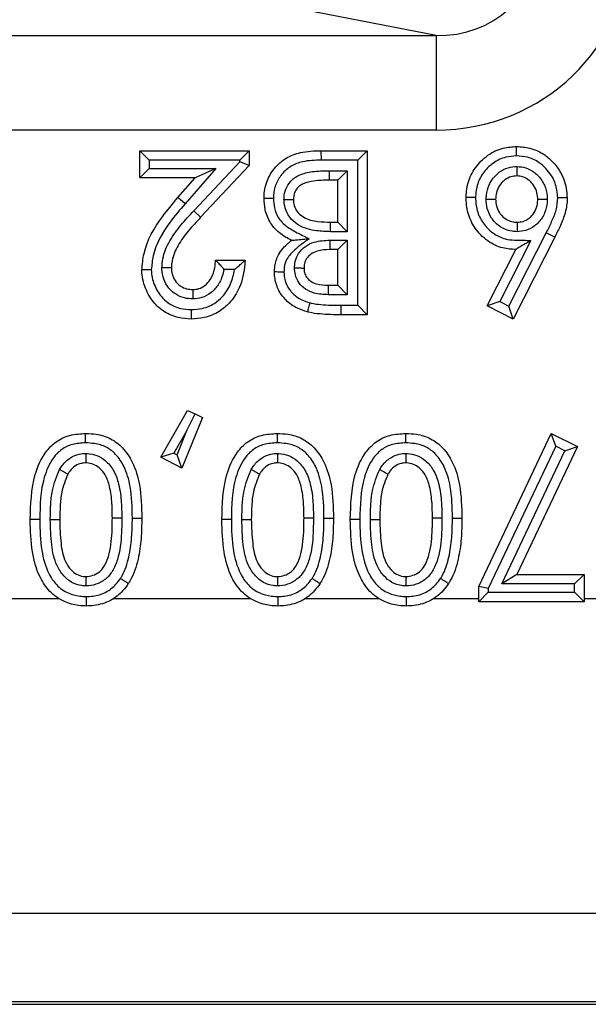
# Model space of a CAD drawing. Units: inches. Extents: x 0.1 to 8, y 0.3 to 10.7.
# Drawn here: x 2.2 to 2.3, y 5.2 to 5.3 of the extents above; entities that cross this region are included whole.
import ezdxf

# ---------------------------------------------------------------- set-up
doc = ezdxf.new("R2010")
doc.units = ezdxf.units.IN
doc.header["$MEASUREMENT"] = 0

msp = doc.modelspace()

# ---------------------------------------------------------------- linework, layer by layer
at = {"color": 7, "linetype": 'Continuous', "lineweight": 25}
for p, q in [((2.26692, 5.31682), (2.24967, 5.32019)), ((2.14383, 5.31682), (2.26692, 5.31682)), ((2.26692, 5.31682), (2.26692, 5.30683)), ((2.26692, 5.30683), (2.16278, 5.30683)), ((2.23661, 5.30365), (2.23561, 5.30465)), ((2.23561, 5.30465), (2.24718, 5.30465)), ((2.23561, 5.30176), (2.23561, 5.30465)), ((2.24718, 5.30465), (2.24618, 5.30365)), ((2.24718, 5.30465), (2.24718, 5.30307)), ((2.25476, 5.30465), (2.25477, 5.30365)), ((2.25476, 5.30465), (2.25964, 5.30465)), ((2.25964, 5.30465), (2.25864, 5.30365)), ((2.25964, 5.30465), (2.25964, 5.28729)), ((2.24618, 5.30365), (2.23661, 5.30365)), ((2.23661, 5.30365), (2.23661, 5.30276)), ((2.24131, 5.29829), (2.24618, 5.30347)), ((2.24718, 5.30307), (2.24204, 5.2976)), ((2.24618, 5.30347), (2.24618, 5.30365)), ((2.24718, 5.30307), (2.24618, 5.30347)), ((2.25864, 5.30365), (2.25477, 5.30365)), ((2.25864, 5.28829), (2.25864, 5.30365)), ((2.23661, 5.30276), (2.23561, 5.30176)), ((2.23661, 5.30276), (2.24365, 5.30276)), ((2.24365, 5.30276), (2.24039, 5.29902)), ((2.24365, 5.30276), (2.24145, 5.30176)), ((2.25563, 5.30253), (2.25753, 5.30253)), ((2.25563, 5.30253), (2.25563, 5.30153)), ((2.25653, 5.30153), (2.25753, 5.30253)), ((2.25753, 5.30253), (2.25753, 5.29608)), ((2.24145, 5.30176), (2.23561, 5.30176)), ((2.23964, 5.29968), (2.24145, 5.30176)), ((2.25653, 5.30153), (2.25563, 5.30153)), ((2.25653, 5.29708), (2.25653, 5.30153)), ((2.24039, 5.29902), (2.23964, 5.29968)), ((2.24204, 5.2976), (2.24131, 5.29829)), ((2.25577, 5.29608), (2.25578, 5.29708)), ((2.25578, 5.29708), (2.25653, 5.29708)), ((2.25653, 5.29708), (2.25753, 5.29608)), ((2.25753, 5.29608), (2.25577, 5.29608)), ((2.27463, 5.28819), (2.27858, 5.29595)), ((2.27948, 5.29551), (2.27858, 5.29595)), ((2.2557, 5.29519), (2.25753, 5.29519)), ((2.2557, 5.29519), (2.2557, 5.29419)), ((2.25653, 5.29419), (2.25753, 5.29519)), ((2.25753, 5.29519), (2.25753, 5.28941)), ((2.27695, 5.29515), (2.27366, 5.28868)), ((2.27948, 5.29551), (2.27507, 5.28684)), ((2.25653, 5.29419), (2.2557, 5.29419)), ((2.25653, 5.29041), (2.25653, 5.29419)), ((2.27231, 5.28824), (2.27534, 5.29419)), ((2.24362, 5.29308), (2.24674, 5.29308)), ((2.24563, 5.29208), (2.24452, 5.29208)), ((2.25554, 5.28941), (2.25555, 5.29041)), ((2.25555, 5.29041), (2.25653, 5.29041)), ((2.25653, 5.29041), (2.25753, 5.28941)), ((2.25753, 5.28941), (2.25554, 5.28941)), ((2.27366, 5.28868), (2.27231, 5.28824)), ((2.27366, 5.28868), (2.27463, 5.28819)), ((2.25686, 5.28829), (2.25864, 5.28829)), ((2.25686, 5.28829), (2.25686, 5.28729)), ((2.25864, 5.28829), (2.25964, 5.28729)), ((2.27507, 5.28684), (2.27231, 5.28824)), ((2.27507, 5.28684), (2.27463, 5.28819)), ((2.25964, 5.28729), (2.25686, 5.28729)), ((2.23783, 5.27223), (2.24067, 5.27718)), ((2.24067, 5.27718), (2.24145, 5.2768)), ((2.24224, 5.27642), (2.24006, 5.27108)), ((2.24059, 5.27503), (2.24145, 5.2768)), ((2.24145, 5.2768), (2.24224, 5.27642)), ((2.24059, 5.27503), (2.23922, 5.27264)), ((2.23955, 5.27247), (2.24059, 5.27503)), ((2.27144, 5.25855), (2.2791, 5.27474)), ((2.27957, 5.27338), (2.2791, 5.27474)), ((2.2791, 5.27474), (2.28186, 5.27334)), ((2.27957, 5.27338), (2.27244, 5.25832)), ((2.27388, 5.25882), (2.28054, 5.27289)), ((2.28186, 5.27334), (2.27546, 5.25982)), ((2.28054, 5.27289), (2.27957, 5.27338)), ((2.28054, 5.27289), (2.28186, 5.27334)), ((2.23922, 5.27264), (2.23783, 5.27223)), ((2.24006, 5.27108), (2.23783, 5.27223)), ((2.23922, 5.27264), (2.23955, 5.27247)), ((2.24006, 5.27108), (2.23955, 5.27247)), ((2.22503, 5.26562), (2.22403, 5.26562)), ((2.22615, 5.26563), (2.22715, 5.26562)), ((2.23483, 5.26577), (2.23583, 5.26578)), ((2.24529, 5.26562), (2.24429, 5.26562)), ((2.2464, 5.26563), (2.2474, 5.26562)), ((2.25508, 5.26577), (2.25608, 5.26578)), ((2.25886, 5.26562), (2.25786, 5.26562)), ((2.25998, 5.26563), (2.26098, 5.26562)), ((2.26866, 5.26577), (2.26966, 5.26578)), ((2.27546, 5.25982), (2.27388, 5.25882)), ((2.27546, 5.25982), (2.28257, 5.25982)), ((2.28257, 5.25982), (2.28157, 5.25882)), ((2.28257, 5.25982), (2.28257, 5.25693)), ((2.27244, 5.25832), (2.27144, 5.25855)), ((2.27144, 5.25693), (2.27144, 5.25855)), ((2.27244, 5.25832), (2.27244, 5.25793)), ((2.28157, 5.25882), (2.27388, 5.25882)), ((2.28157, 5.25793), (2.28157, 5.25882)), ((2.2165, 5.25728), (2.22701, 5.25728)), ((2.23286, 5.25728), (2.24727, 5.25728)), ((2.25311, 5.25728), (2.26085, 5.25728)), ((2.26669, 5.25728), (2.27144, 5.25728)), ((2.27244, 5.25793), (2.27144, 5.25693)), ((2.27244, 5.25793), (2.28157, 5.25793)), ((2.28257, 5.25693), (2.28157, 5.25793)), ((2.28257, 5.25728), (2.29576, 5.25728)), ((2.28257, 5.25693), (2.27144, 5.25693)), ((2.42772, 5.22395), (2.1616, 5.22395)), ((1.67829, 5.21463), (2.42772, 5.21463)), ((2.42801, 5.21434), (1.678, 5.21434))]:
    msp.add_line(p, q, dxfattribs=at)
for major_axis, ratio in [((0.01088, -0.00213), 0.902109), ((0.02035, -0.00398), 0.964691)]:
    msp.add_ellipse((2.26664, 5.32686), major_axis=major_axis, ratio=ratio, start_param=4.912425, end_param=6.469675, dxfattribs=at)
for points, knots in [([(2.27011, 5.29969), (2.27011, 5.29991), (2.27014, 5.30074), (2.27053, 5.30213), (2.27145, 5.30337), (2.27259, 5.30436), (2.27388, 5.30499), (2.27495, 5.30506), (2.27542, 5.3051)], [0, 0, 0, 0, 0.079779, 0.293368, 0.503676, 0.620162, 0.832534, 1, 1, 1, 1]), ([(2.27542, 5.3041), (2.27542, 5.30413), (2.27542, 5.3042), (2.27542, 5.30439), (2.27542, 5.30464), (2.27542, 5.30489), (2.27542, 5.30506), (2.27542, 5.30508), (2.27542, 5.3051)], [0, 0, 0, 0, 0.067806, 0.141597, 0.356252, 0.570852, 0.785425, 1, 1, 1, 1]), ([(2.27542, 5.3051), (2.2759, 5.30506), (2.27696, 5.30499), (2.27829, 5.30436), (2.27954, 5.30324), (2.28058, 5.30172), (2.28072, 5.30033), (2.28079, 5.29967)], [0, 0, 0, 0, 0.170297, 0.373872, 0.507685, 0.767307, 1, 1, 1, 1]), ([(2.24874, 5.29963), (2.24874, 5.29966), (2.24876, 5.30027), (2.24895, 5.30141), (2.24981, 5.30285), (2.25103, 5.30394), (2.25276, 5.30459), (2.25403, 5.30463), (2.25476, 5.30465)], [0, 0, 0, 0, 0.011668, 0.207777, 0.384563, 0.57056, 0.753363, 1, 1, 1, 1]), ([(2.27542, 5.3041), (2.27504, 5.30407), (2.27418, 5.30401), (2.27313, 5.3035), (2.2722, 5.3027), (2.27145, 5.30169), (2.27113, 5.30055), (2.27111, 5.29988), (2.27111, 5.29969)], [0, 0, 0, 0, 0.167914, 0.37662, 0.495116, 0.70597, 0.917568, 1, 1, 1, 1]), ([(2.27979, 5.29966), (2.27974, 5.3002), (2.27962, 5.30135), (2.27876, 5.30259), (2.27775, 5.3035), (2.27667, 5.30401), (2.27582, 5.30407), (2.27542, 5.3041)], [0, 0, 0, 0, 0.232847, 0.496276, 0.630459, 0.828614, 1, 1, 1, 1]), ([(2.25477, 5.30365), (2.25411, 5.30363), (2.25302, 5.30361), (2.25156, 5.30308), (2.25059, 5.3022), (2.24994, 5.30112), (2.24976, 5.30023), (2.24974, 5.29974), (2.24974, 5.29964), (2.24974, 5.29961)], [0, 0, 0, 0, 0.27014, 0.447164, 0.625016, 0.797463, 0.957807, 0.989769, 1, 1, 1, 1]), ([(2.27222, 5.29951), (2.27223, 5.29965), (2.27225, 5.30017), (2.27247, 5.30106), (2.27302, 5.30186), (2.27371, 5.30248), (2.2745, 5.3029), (2.27517, 5.30296), (2.27548, 5.30298)], [0, 0, 0, 0, 0.0805156, 0.2945666, 0.5087373, 0.6204941, 0.8235673, 1, 1, 1, 1]), ([(2.27548, 5.30298), (2.27548, 5.30296), (2.27548, 5.30288), (2.27548, 5.3027), (2.27548, 5.30244), (2.27548, 5.30219), (2.27548, 5.30201), (2.27548, 5.30199), (2.27548, 5.30198)], [0, 0, 0, 0, 0.042517, 0.142593, 0.357298, 0.571644, 0.785819, 1, 1, 1, 1]), ([(2.27548, 5.30298), (2.27579, 5.30295), (2.27646, 5.30289), (2.27722, 5.30246), (2.2779, 5.30183), (2.27845, 5.30101), (2.27865, 5.30014), (2.27867, 5.29964), (2.27867, 5.29952)], [0, 0, 0, 0, 0.178857, 0.381332, 0.491755, 0.711483, 0.931444, 1, 1, 1, 1]), ([(2.25085, 5.2995), (2.25086, 5.29965), (2.25087, 5.30009), (2.2511, 5.30083), (2.25166, 5.30158), (2.25259, 5.3022), (2.25397, 5.3025), (2.25504, 5.30252), (2.25563, 5.30253)], [0, 0, 0, 0, 0.069445, 0.208406, 0.353731, 0.498511, 0.722199, 1, 1, 1, 1]), ([(2.27548, 5.30198), (2.27526, 5.30196), (2.27481, 5.30193), (2.27427, 5.30164), (2.27379, 5.30121), (2.2734, 5.30064), (2.27324, 5.3), (2.27323, 5.29962), (2.27322, 5.29951)], [0, 0, 0, 0, 0.17289, 0.367177, 0.480721, 0.693807, 0.910746, 1, 1, 1, 1]), ([(2.27767, 5.29951), (2.27767, 5.29961), (2.27765, 5.29997), (2.27751, 5.30061), (2.27712, 5.30118), (2.27665, 5.30162), (2.27613, 5.30192), (2.27569, 5.30196), (2.27548, 5.30198)], [0, 0, 0, 0, 0.076815, 0.300877, 0.523355, 0.636567, 0.830566, 1, 1, 1, 1]), ([(2.25563, 5.30153), (2.25508, 5.30152), (2.25416, 5.3015), (2.25303, 5.30127), (2.25236, 5.30085), (2.25201, 5.30036), (2.25187, 5.29989), (2.25186, 5.2996), (2.25185, 5.2995)], [0, 0, 0, 0, 0.340644, 0.575375, 0.701124, 0.821125, 0.938321, 1, 1, 1, 1]), ([(2.23583, 5.29205), (2.23588, 5.29263), (2.23607, 5.29466), (2.23759, 5.29727), (2.23908, 5.29902), (2.23964, 5.29968)], [0, 0, 0, 0, 0.2013169, 0.6997381, 1, 1, 1, 1]), ([(2.24039, 5.29902), (2.23985, 5.29839), (2.23846, 5.29675), (2.23705, 5.29437), (2.23688, 5.29255), (2.23683, 5.29206)], [0, 0, 0, 0, 0.31678, 0.8129, 1, 1, 1, 1]), ([(2.24874, 5.29963), (2.24875, 5.29962), (2.24877, 5.29962), (2.24894, 5.29962), (2.2492, 5.29962), (2.24945, 5.29961), (2.24963, 5.29961), (2.24971, 5.29961), (2.24974, 5.29961)], [0, 0, 0, 0, 0.2145524, 0.4291035, 0.6436891, 0.8583469, 0.9366909, 1, 1, 1, 1]), ([(2.25165, 5.29516), (2.25144, 5.29528), (2.25075, 5.29563), (2.24998, 5.29626), (2.24925, 5.29724), (2.24881, 5.29829), (2.24876, 5.29921), (2.24874, 5.29963)], [0, 0, 0, 0, 0.1299214, 0.4090379, 0.5150596, 0.7798819, 1, 1, 1, 1]), ([(2.24974, 5.29961), (2.24976, 5.29927), (2.24979, 5.29855), (2.25014, 5.29772), (2.25071, 5.29695), (2.25162, 5.29625), (2.25267, 5.29577), (2.25333, 5.29543), (2.2535, 5.29534)], [0, 0, 0, 0, 0.1647011, 0.354836, 0.4281127, 0.636857, 0.9063049, 1, 1, 1, 1]), ([(2.25577, 5.29608), (2.25528, 5.2961), (2.25415, 5.29613), (2.25266, 5.29651), (2.25158, 5.29737), (2.25102, 5.29828), (2.25087, 5.29903), (2.25086, 5.29943), (2.25085, 5.2995)], [0, 0, 0, 0, 0.21928, 0.505278, 0.664501, 0.824468, 0.969203, 1, 1, 1, 1]), ([(2.25085, 5.2995), (2.25089, 5.2995), (2.25097, 5.2995), (2.25115, 5.2995), (2.2514, 5.2995), (2.25165, 5.2995), (2.25182, 5.2995), (2.25184, 5.2995), (2.25185, 5.2995)], [0, 0, 0, 0, 0.070578, 0.14157, 0.356225, 0.570831, 0.785415, 1, 1, 1, 1]), ([(2.25185, 5.2995), (2.25186, 5.29945), (2.25186, 5.29917), (2.25196, 5.29866), (2.25234, 5.29804), (2.25315, 5.29741), (2.25437, 5.29712), (2.25533, 5.2971), (2.25578, 5.29708)], [0, 0, 0, 0, 0.031331, 0.159689, 0.295993, 0.441714, 0.739161, 1, 1, 1, 1]), ([(2.27534, 5.29419), (2.27489, 5.29422), (2.27385, 5.29429), (2.27257, 5.29491), (2.27142, 5.29591), (2.27053, 5.29717), (2.27014, 5.29859), (2.27011, 5.29943), (2.27011, 5.29969)], [0, 0, 0, 0, 0.16074, 0.368836, 0.489741, 0.699977, 0.907272, 1, 1, 1, 1]), ([(2.27111, 5.29969), (2.27107, 5.29969), (2.271, 5.29969), (2.27081, 5.29969), (2.27057, 5.29969), (2.27031, 5.29969), (2.27014, 5.29969), (2.27012, 5.29969), (2.27011, 5.29969)], [0, 0, 0, 0, 0.065207, 0.141628, 0.356284, 0.570876, 0.785438, 1, 1, 1, 1]), ([(2.27111, 5.29969), (2.27111, 5.29947), (2.27113, 5.29877), (2.27145, 5.2976), (2.27219, 5.29658), (2.27311, 5.29577), (2.2744, 5.29515), (2.27579, 5.29518), (2.27669, 5.29516), (2.27695, 5.29515)], [0, 0, 0, 0, 0.078932, 0.247904, 0.417, 0.516741, 0.680869, 0.908592, 1, 1, 1, 1]), ([(2.27549, 5.29608), (2.27532, 5.29609), (2.27479, 5.29611), (2.27394, 5.29639), (2.27323, 5.29695), (2.27267, 5.29766), (2.27229, 5.29848), (2.27224, 5.29918), (2.27222, 5.29951)], [0, 0, 0, 0, 0.097714, 0.298447, 0.498833, 0.600833, 0.814001, 1, 1, 1, 1]), ([(2.27222, 5.29951), (2.27225, 5.29951), (2.27232, 5.29951), (2.27251, 5.29951), (2.27276, 5.29951), (2.27302, 5.29951), (2.27319, 5.29951), (2.27321, 5.29951), (2.27322, 5.29951)], [0, 0, 0, 0, 0.048557, 0.142105, 0.356787, 0.571257, 0.785627, 1, 1, 1, 1]), ([(2.27322, 5.29951), (2.27324, 5.29927), (2.27327, 5.29876), (2.27354, 5.29817), (2.27393, 5.29768), (2.27442, 5.2973), (2.275, 5.2971), (2.27536, 5.29709), (2.27549, 5.29708)], [0, 0, 0, 0, 0.197623, 0.409208, 0.511764, 0.707556, 0.897288, 1, 1, 1, 1]), ([(2.27867, 5.29952), (2.27867, 5.2994), (2.27865, 5.29891), (2.27846, 5.29804), (2.27793, 5.29721), (2.27724, 5.29658), (2.27646, 5.29616), (2.2758, 5.29611), (2.27549, 5.29608)], [0, 0, 0, 0, 0.066196, 0.285147, 0.504152, 0.622737, 0.821012, 1, 1, 1, 1]), ([(2.27549, 5.29708), (2.2757, 5.2971), (2.27615, 5.29713), (2.27667, 5.29742), (2.27715, 5.29785), (2.27752, 5.29844), (2.27766, 5.29906), (2.27767, 5.29942), (2.27767, 5.29951)], [0, 0, 0, 0, 0.173758, 0.363773, 0.481197, 0.702061, 0.925854, 1, 1, 1, 1]), ([(2.27767, 5.29951), (2.27768, 5.29951), (2.27771, 5.29951), (2.27788, 5.29951), (2.27813, 5.29952), (2.27839, 5.29952), (2.27857, 5.29952), (2.27865, 5.29952), (2.27867, 5.29952)], [0, 0, 0, 0, 0.21441, 0.428817, 0.64331, 0.857988, 0.949671, 1, 1, 1, 1]), ([(2.27858, 5.29595), (2.27877, 5.29635), (2.27915, 5.29714), (2.27968, 5.29835), (2.27975, 5.29923), (2.27979, 5.29966)], [0, 0, 0, 0, 0.334429, 0.669213, 1, 1, 1, 1]), ([(2.28079, 5.29967), (2.28079, 5.29964), (2.28078, 5.29912), (2.28064, 5.29811), (2.28009, 5.29677), (2.27968, 5.29592), (2.27948, 5.29551)], [0, 0, 0, 0, 0.0162313, 0.3563484, 0.6903642, 1, 1, 1, 1]), ([(2.28079, 5.29967), (2.28078, 5.29967), (2.28076, 5.29967), (2.28058, 5.29967), (2.28033, 5.29967), (2.28008, 5.29966), (2.2799, 5.29966), (2.27983, 5.29966), (2.27979, 5.29966)], [0, 0, 0, 0, 0.214584, 0.429168, 0.643774, 0.858428, 0.929738, 1, 1, 1, 1]), ([(2.23794, 5.29228), (2.23797, 5.29259), (2.23804, 5.29359), (2.23873, 5.29516), (2.23994, 5.2968), (2.24085, 5.29779), (2.24131, 5.29829)], [0, 0, 0, 0, 0.134561, 0.424518, 0.712245, 1, 1, 1, 1]), ([(2.24204, 5.2976), (2.2416, 5.29712), (2.24073, 5.29619), (2.23963, 5.2947), (2.23902, 5.29335), (2.23896, 5.29252), (2.23895, 5.29227)], [0, 0, 0, 0, 0.309967, 0.605598, 0.881841, 1, 1, 1, 1]), ([(2.27549, 5.29708), (2.27549, 5.29707), (2.27549, 5.29705), (2.27549, 5.29688), (2.27549, 5.29662), (2.27549, 5.29637), (2.27549, 5.29618), (2.27549, 5.29611), (2.27549, 5.29608)], [0, 0, 0, 0, 0.2143778, 0.4287522, 0.6432255, 0.8579069, 0.9512405, 1, 1, 1, 1]), ([(2.24985, 5.29182), (2.24986, 5.29202), (2.24988, 5.29265), (2.25025, 5.2938), (2.25101, 5.29466), (2.25155, 5.29508), (2.25165, 5.29516)], [0, 0, 0, 0, 0.157541, 0.475259, 0.89907, 1, 1, 1, 1]), ([(2.2535, 5.29534), (2.25298, 5.29496), (2.25212, 5.29433), (2.25115, 5.29332), (2.25087, 5.29244), (2.25086, 5.29197), (2.25085, 5.29181)], [0, 0, 0, 0, 0.418654, 0.694873, 0.892301, 1, 1, 1, 1]), ([(2.25165, 5.29516), (2.25166, 5.29516), (2.25168, 5.29517), (2.25182, 5.29518), (2.25212, 5.29521), (2.25269, 5.29526), (2.2532, 5.29531), (2.25349, 5.29534), (2.2535, 5.29534)], [0, 0, 0, 0, 0.084038, 0.186372, 0.340284, 0.608359, 0.989479, 1, 1, 1, 1]), ([(2.25197, 5.29224), (2.25198, 5.29247), (2.25201, 5.29301), (2.25237, 5.29384), (2.25308, 5.29457), (2.25423, 5.29511), (2.25514, 5.29516), (2.2557, 5.29519)], [0, 0, 0, 0, 0.127152, 0.301899, 0.495333, 0.687725, 1, 1, 1, 1]), ([(2.27695, 5.29515), (2.27694, 5.29514), (2.27668, 5.29499), (2.27624, 5.29473), (2.27574, 5.29443), (2.27548, 5.29427), (2.27536, 5.2942), (2.27535, 5.29419), (2.27534, 5.29419)], [0, 0, 0, 0, 0.01048, 0.396772, 0.663921, 0.81628, 0.917212, 1, 1, 1, 1]), ([(2.2557, 5.29419), (2.25524, 5.29417), (2.25454, 5.29414), (2.25369, 5.29375), (2.25322, 5.29328), (2.25299, 5.29274), (2.25298, 5.29239), (2.25297, 5.29223)], [0, 0, 0, 0, 0.36199, 0.549651, 0.724351, 0.876036, 1, 1, 1, 1]), ([(2.24674, 5.29308), (2.24673, 5.29293), (2.24667, 5.29194), (2.24633, 5.29028), (2.24525, 5.2886), (2.24395, 5.28752), (2.24254, 5.28693), (2.2415, 5.28687), (2.24104, 5.28684)], [0, 0, 0, 0, 0.046218, 0.317283, 0.52656, 0.668528, 0.852786, 1, 1, 1, 1]), ([(2.24122, 5.28996), (2.24143, 5.28998), (2.2419, 5.29001), (2.24256, 5.29039), (2.24296, 5.29084), (2.24333, 5.29146), (2.24356, 5.29216), (2.2436, 5.29281), (2.24362, 5.29308)], [0, 0, 0, 0, 0.1480007, 0.3199542, 0.5064029, 0.5547874, 0.8149916, 1, 1, 1, 1]), ([(2.24362, 5.29308), (2.24363, 5.29307), (2.24364, 5.29305), (2.24375, 5.29294), (2.24396, 5.29272), (2.24422, 5.29242), (2.24442, 5.29219), (2.24451, 5.29208), (2.24452, 5.29208)], [0, 0, 0, 0, 0.146926, 0.293193, 0.499066, 0.774151, 0.987438, 1, 1, 1, 1]), ([(2.24563, 5.29208), (2.24564, 5.29208), (2.24578, 5.2922), (2.24605, 5.29243), (2.24638, 5.29274), (2.2466, 5.29294), (2.24671, 5.29306), (2.24673, 5.29307), (2.24674, 5.29308)], [0, 0, 0, 0, 0.011715, 0.277041, 0.545873, 0.734971, 0.867149, 1, 1, 1, 1]), ([(2.23683, 5.29206), (2.2368, 5.29206), (2.23672, 5.29206), (2.23654, 5.29205), (2.23629, 5.29205), (2.23603, 5.29205), (2.23586, 5.29205), (2.23584, 5.29205), (2.23583, 5.29205)], [0, 0, 0, 0, 0.061623, 0.14168, 0.356339, 0.570918, 0.785458, 1, 1, 1, 1]), ([(2.24104, 5.28684), (2.24059, 5.28687), (2.2396, 5.28693), (2.23831, 5.28748), (2.23711, 5.28846), (2.23621, 5.28986), (2.23585, 5.2912), (2.23583, 5.29194), (2.23583, 5.29205)], [0, 0, 0, 0, 0.163662, 0.361506, 0.501719, 0.729021, 0.960063, 1, 1, 1, 1]), ([(2.23683, 5.29206), (2.23683, 5.29196), (2.23685, 5.29137), (2.23715, 5.29027), (2.23787, 5.28914), (2.23883, 5.28835), (2.23987, 5.28791), (2.24067, 5.28786), (2.24104, 5.28784)], [0, 0, 0, 0, 0.041747, 0.271537, 0.501594, 0.63858, 0.832402, 1, 1, 1, 1]), ([(2.24121, 5.28896), (2.24091, 5.28898), (2.24026, 5.28902), (2.23946, 5.28939), (2.23874, 5.28999), (2.2382, 5.29078), (2.23797, 5.29163), (2.23795, 5.29213), (2.23794, 5.29228)], [0, 0, 0, 0, 0.172349, 0.373916, 0.499954, 0.708417, 0.91666, 1, 1, 1, 1]), ([(2.23895, 5.29227), (2.23893, 5.29227), (2.23891, 5.29227), (2.23874, 5.29227), (2.23849, 5.29227), (2.23823, 5.29227), (2.23804, 5.29227), (2.23797, 5.29228), (2.23794, 5.29228)], [0, 0, 0, 0, 0.214403, 0.428802, 0.643291, 0.85797, 0.950048, 1, 1, 1, 1]), ([(2.23895, 5.29227), (2.23895, 5.29216), (2.23896, 5.2918), (2.23912, 5.29121), (2.2395, 5.29066), (2.23998, 5.29026), (2.24054, 5.29), (2.241, 5.28997), (2.24122, 5.28996)], [0, 0, 0, 0, 0.091123, 0.297031, 0.501134, 0.625816, 0.81958, 1, 1, 1, 1]), ([(2.24104, 5.28784), (2.24143, 5.28787), (2.24229, 5.28791), (2.24344, 5.28839), (2.24449, 5.28928), (2.24529, 5.29051), (2.24552, 5.29156), (2.24563, 5.29208)], [0, 0, 0, 0, 0.169736, 0.373609, 0.531529, 0.768765, 1, 1, 1, 1]), ([(2.24452, 5.29208), (2.2444, 5.29161), (2.24425, 5.29104), (2.24375, 5.29023), (2.24319, 5.28959), (2.24223, 5.28904), (2.24153, 5.28899), (2.24121, 5.28896)], [0, 0, 0, 0, 0.2921482, 0.3507711, 0.5774882, 0.8056519, 1, 1, 1, 1]), ([(2.25085, 5.29181), (2.25082, 5.29181), (2.25075, 5.29181), (2.25056, 5.29181), (2.25031, 5.29181), (2.25006, 5.29182), (2.24988, 5.29182), (2.24986, 5.29182), (2.24985, 5.29182)], [0, 0, 0, 0, 0.0625909, 0.1416633, 0.3563216, 0.5709045, 0.7854516, 1, 1, 1, 1]), ([(2.25332, 5.2876), (2.25297, 5.28771), (2.25214, 5.28797), (2.2513, 5.28857), (2.25058, 5.28937), (2.25004, 5.29027), (2.24986, 5.29124), (2.24985, 5.29175), (2.24985, 5.29182)], [0, 0, 0, 0, 0.1882139, 0.4410812, 0.5109301, 0.7388346, 0.965761, 1, 1, 1, 1]), ([(2.25085, 5.29181), (2.25085, 5.29176), (2.25086, 5.29137), (2.25099, 5.29063), (2.2514, 5.28995), (2.25196, 5.28934), (2.25263, 5.28887), (2.25329, 5.28866), (2.25358, 5.28857)], [0, 0, 0, 0, 0.0346727, 0.2562078, 0.4774416, 0.546259, 0.7995717, 1, 1, 1, 1]), ([(2.25554, 5.28941), (2.25503, 5.28943), (2.25419, 5.28947), (2.2531, 5.28996), (2.2524, 5.29064), (2.25202, 5.29145), (2.25198, 5.29199), (2.25197, 5.29224)], [0, 0, 0, 0, 0.296217, 0.490046, 0.684575, 0.857906, 1, 1, 1, 1]), ([(2.25197, 5.29224), (2.25199, 5.29224), (2.25207, 5.29224), (2.25225, 5.29224), (2.25251, 5.29224), (2.25276, 5.29224), (2.25293, 5.29223), (2.25296, 5.29223), (2.25297, 5.29223)], [0, 0, 0, 0, 0.047379, 0.142176, 0.356862, 0.571314, 0.785655, 1, 1, 1, 1]), ([(2.25297, 5.29223), (2.25298, 5.29208), (2.253, 5.29174), (2.25323, 5.29123), (2.25369, 5.2908), (2.25448, 5.29045), (2.25513, 5.29042), (2.25555, 5.29041)], [0, 0, 0, 0, 0.132559, 0.285031, 0.458797, 0.646802, 1, 1, 1, 1]), ([(2.24122, 5.28996), (2.24122, 5.28995), (2.24122, 5.28993), (2.24121, 5.28975), (2.24121, 5.2895), (2.24121, 5.28924), (2.24121, 5.28906), (2.24121, 5.28899), (2.24121, 5.28896)], [0, 0, 0, 0, 0.21441, 0.428817, 0.643311, 0.857989, 0.94965, 1, 1, 1, 1]), ([(2.25358, 5.28857), (2.25356, 5.28851), (2.25355, 5.28844), (2.2535, 5.28826), (2.25344, 5.28804), (2.25338, 5.2878), (2.25333, 5.28763), (2.25333, 5.28761), (2.25332, 5.2876)], [0, 0, 0, 0, 0.110005, 0.14138, 0.356043, 0.570698, 0.785349, 1, 1, 1, 1]), ([(2.25358, 5.28857), (2.25363, 5.28855), (2.25402, 5.28845), (2.25476, 5.28836), (2.25581, 5.2883), (2.25651, 5.28829), (2.25686, 5.28829)], [0, 0, 0, 0, 0.04581, 0.364125, 0.682047, 1, 1, 1, 1]), ([(2.24104, 5.28784), (2.24104, 5.28781), (2.24104, 5.28774), (2.24104, 5.28755), (2.24104, 5.2873), (2.24104, 5.28705), (2.24104, 5.28688), (2.24104, 5.28686), (2.24104, 5.28684)], [0, 0, 0, 0, 0.0668059, 0.141608, 0.3562638, 0.5708608, 0.7854299, 1, 1, 1, 1]), ([(2.25686, 5.28729), (2.2565, 5.28729), (2.25577, 5.2873), (2.25464, 5.28736), (2.25382, 5.28747), (2.25338, 5.28758), (2.25332, 5.2876)], [0, 0, 0, 0, 0.306298, 0.616917, 0.951924, 1, 1, 1, 1]), ([(2.22403, 5.26562), (2.22408, 5.26723), (2.22414, 5.26972), (2.22538, 5.27252), (2.22673, 5.27394), (2.22823, 5.27464), (2.22933, 5.2747), (2.22989, 5.27474)], [0, 0, 0, 0, 0.391421, 0.6051654, 0.7318836, 0.8629335, 1, 1, 1, 1]), ([(2.22989, 5.27374), (2.22989, 5.27378), (2.22989, 5.27385), (2.22989, 5.27403), (2.22989, 5.27428), (2.22989, 5.27453), (2.22989, 5.2747), (2.22989, 5.27472), (2.22989, 5.27474)], [0, 0, 0, 0, 0.079283, 0.141508, 0.35616, 0.570783, 0.785391, 1, 1, 1, 1]), ([(2.22989, 5.27474), (2.23027, 5.27472), (2.23117, 5.27468), (2.23255, 5.27425), (2.23391, 5.27323), (2.23501, 5.27154), (2.23576, 5.26898), (2.2358, 5.26696), (2.23583, 5.26578)], [0, 0, 0, 0, 0.092379, 0.221351, 0.351729, 0.502392, 0.709855, 1, 1, 1, 1]), ([(2.24429, 5.26562), (2.24433, 5.26723), (2.2444, 5.26972), (2.24563, 5.27252), (2.24698, 5.27394), (2.24849, 5.27464), (2.24959, 5.2747), (2.25015, 5.27474)], [0, 0, 0, 0, 0.391421, 0.605165, 0.731884, 0.862934, 1, 1, 1, 1]), ([(2.25015, 5.27374), (2.25015, 5.27378), (2.25015, 5.27385), (2.25015, 5.27403), (2.25015, 5.27428), (2.25015, 5.27453), (2.25015, 5.2747), (2.25015, 5.27472), (2.25015, 5.27474)], [0, 0, 0, 0, 0.079283, 0.141508, 0.35616, 0.570783, 0.785391, 1, 1, 1, 1]), ([(2.25015, 5.27474), (2.25052, 5.27472), (2.25142, 5.27468), (2.25281, 5.27425), (2.25416, 5.27323), (2.25527, 5.27154), (2.25601, 5.26898), (2.25606, 5.26696), (2.25608, 5.26578)], [0, 0, 0, 0, 0.092379, 0.221351, 0.351729, 0.502392, 0.709855, 1, 1, 1, 1]), ([(2.25786, 5.26562), (2.25791, 5.26723), (2.25797, 5.26972), (2.25921, 5.27252), (2.26056, 5.27394), (2.26206, 5.27464), (2.26316, 5.2747), (2.26372, 5.27474)], [0, 0, 0, 0, 0.391421, 0.605165, 0.731884, 0.862934, 1, 1, 1, 1]), ([(2.26372, 5.27374), (2.26372, 5.27378), (2.26372, 5.27385), (2.26372, 5.27403), (2.26372, 5.27428), (2.26372, 5.27453), (2.26372, 5.2747), (2.26372, 5.27472), (2.26372, 5.27474)], [0, 0, 0, 0, 0.079283, 0.141508, 0.35616, 0.570783, 0.785391, 1, 1, 1, 1]), ([(2.26372, 5.27474), (2.2641, 5.27472), (2.265, 5.27468), (2.26639, 5.27425), (2.26774, 5.27323), (2.26884, 5.27154), (2.26959, 5.26898), (2.26963, 5.26696), (2.26966, 5.26578)], [0, 0, 0, 0, 0.0923786, 0.2213513, 0.3517293, 0.5023915, 0.7098547, 1, 1, 1, 1]), ([(2.22989, 5.27374), (2.22942, 5.27371), (2.22853, 5.27366), (2.22731, 5.2731), (2.22621, 5.27193), (2.22512, 5.26942), (2.22507, 5.26714), (2.22503, 5.26562)], [0, 0, 0, 0, 0.1326495, 0.2491622, 0.3649175, 0.5779894, 1, 1, 1, 1]), ([(2.23483, 5.26577), (2.23481, 5.2669), (2.23477, 5.26877), (2.2341, 5.27109), (2.23318, 5.27251), (2.23208, 5.27335), (2.23095, 5.27369), (2.23021, 5.27372), (2.22989, 5.27374)], [0, 0, 0, 0, 0.317384, 0.528295, 0.671649, 0.790765, 0.910141, 1, 1, 1, 1]), ([(2.25015, 5.27374), (2.24967, 5.27371), (2.24878, 5.27366), (2.24757, 5.2731), (2.24646, 5.27193), (2.24538, 5.26942), (2.24532, 5.26714), (2.24529, 5.26562)], [0, 0, 0, 0, 0.13265, 0.249162, 0.364917, 0.577989, 1, 1, 1, 1]), ([(2.25508, 5.26577), (2.25506, 5.2669), (2.25502, 5.26877), (2.25436, 5.27109), (2.25343, 5.27251), (2.25234, 5.27335), (2.2512, 5.27369), (2.25046, 5.27372), (2.25015, 5.27374)], [0, 0, 0, 0, 0.317384, 0.528295, 0.671649, 0.790765, 0.910141, 1, 1, 1, 1]), ([(2.26372, 5.27374), (2.26325, 5.27371), (2.26236, 5.27366), (2.26114, 5.2731), (2.26004, 5.27193), (2.25895, 5.26942), (2.2589, 5.26714), (2.25886, 5.26562)], [0, 0, 0, 0, 0.13265, 0.249162, 0.364917, 0.577989, 1, 1, 1, 1]), ([(2.26866, 5.26577), (2.26864, 5.2669), (2.2686, 5.26877), (2.26794, 5.27109), (2.26701, 5.27251), (2.26592, 5.27335), (2.26478, 5.27369), (2.26404, 5.27372), (2.26372, 5.27374)], [0, 0, 0, 0, 0.317384, 0.528295, 0.671649, 0.790765, 0.910141, 1, 1, 1, 1]), ([(2.22714, 5.27093), (2.22723, 5.27107), (2.22753, 5.27155), (2.2282, 5.27218), (2.22911, 5.27257), (2.22968, 5.27261), (2.22991, 5.27262)], [0, 0, 0, 0, 0.143195, 0.500922, 0.791364, 1, 1, 1, 1]), ([(2.22991, 5.27262), (2.22991, 5.27259), (2.22991, 5.27252), (2.22991, 5.27233), (2.22991, 5.27208), (2.22991, 5.27182), (2.22991, 5.27165), (2.22991, 5.27163), (2.22991, 5.27162)], [0, 0, 0, 0, 0.054927, 0.141836, 0.356505, 0.571043, 0.785521, 1, 1, 1, 1]), ([(2.22991, 5.27262), (2.22996, 5.27262), (2.23035, 5.2726), (2.2311, 5.27246), (2.23208, 5.27185), (2.23293, 5.27081), (2.23347, 5.26926), (2.23368, 5.26754), (2.2337, 5.26635), (2.23371, 5.26582)], [0, 0, 0, 0, 0.015684, 0.136379, 0.257019, 0.405285, 0.589192, 0.816428, 1, 1, 1, 1]), ([(2.2474, 5.27093), (2.24748, 5.27107), (2.24779, 5.27155), (2.24845, 5.27218), (2.24936, 5.27257), (2.24993, 5.27261), (2.25017, 5.27262)], [0, 0, 0, 0, 0.143195, 0.500922, 0.791364, 1, 1, 1, 1]), ([(2.25017, 5.27262), (2.25017, 5.27259), (2.25017, 5.27252), (2.25017, 5.27233), (2.25016, 5.27208), (2.25016, 5.27182), (2.25016, 5.27165), (2.25016, 5.27163), (2.25016, 5.27162)], [0, 0, 0, 0, 0.0549271, 0.1418365, 0.3565046, 0.5710434, 0.7855206, 1, 1, 1, 1]), ([(2.25017, 5.27262), (2.25021, 5.27262), (2.25061, 5.2726), (2.25136, 5.27246), (2.25233, 5.27185), (2.25318, 5.27081), (2.25373, 5.26926), (2.25394, 5.26754), (2.25396, 5.26635), (2.25397, 5.26582)], [0, 0, 0, 0, 0.0156845, 0.1363786, 0.2570187, 0.4052851, 0.5891923, 0.8164283, 1, 1, 1, 1]), ([(2.26097, 5.27093), (2.26106, 5.27107), (2.26137, 5.27155), (2.26203, 5.27218), (2.26294, 5.27257), (2.26351, 5.27261), (2.26374, 5.27262)], [0, 0, 0, 0, 0.143195, 0.500922, 0.791364, 1, 1, 1, 1]), ([(2.26374, 5.27262), (2.26374, 5.27259), (2.26374, 5.27252), (2.26374, 5.27233), (2.26374, 5.27208), (2.26374, 5.27182), (2.26374, 5.27165), (2.26374, 5.27163), (2.26374, 5.27162)], [0, 0, 0, 0, 0.0549271, 0.1418365, 0.3565046, 0.5710434, 0.7855206, 1, 1, 1, 1]), ([(2.26374, 5.27262), (2.26379, 5.27262), (2.26419, 5.2726), (2.26493, 5.27246), (2.26591, 5.27185), (2.26676, 5.27081), (2.2673, 5.26926), (2.26752, 5.26754), (2.26754, 5.26635), (2.26754, 5.26582)], [0, 0, 0, 0, 0.015684, 0.136379, 0.257019, 0.405285, 0.589192, 0.816428, 1, 1, 1, 1]), ([(2.22615, 5.26563), (2.22616, 5.26614), (2.22618, 5.26716), (2.22634, 5.26898), (2.22684, 5.2702), (2.22714, 5.27093)], [0, 0, 0, 0, 0.28146, 0.563186, 1, 1, 1, 1]), ([(2.22714, 5.27093), (2.22717, 5.27092), (2.22723, 5.27088), (2.22739, 5.27079), (2.22761, 5.27066), (2.22783, 5.27053), (2.22798, 5.27044), (2.22799, 5.27043), (2.228, 5.27043)], [0, 0, 0, 0, 0.05746, 0.141767, 0.356432, 0.570988, 0.785493, 1, 1, 1, 1]), ([(2.22991, 5.27162), (2.22975, 5.27161), (2.22937, 5.27159), (2.22875, 5.27132), (2.22829, 5.27088), (2.22807, 5.27053), (2.228, 5.27043)], [0, 0, 0, 0, 0.202658, 0.479212, 0.839189, 1, 1, 1, 1]), ([(2.23271, 5.26581), (2.2327, 5.26632), (2.23269, 5.26744), (2.2325, 5.26898), (2.23206, 5.27029), (2.23142, 5.27108), (2.23072, 5.27151), (2.23021, 5.27161), (2.22994, 5.27162), (2.22991, 5.27162)], [0, 0, 0, 0, 0.213717, 0.467466, 0.649577, 0.785494, 0.885415, 0.986958, 1, 1, 1, 1]), ([(2.2464, 5.26563), (2.24641, 5.26614), (2.24643, 5.26716), (2.2466, 5.26898), (2.2471, 5.2702), (2.2474, 5.27093)], [0, 0, 0, 0, 0.2814599, 0.563186, 1, 1, 1, 1]), ([(2.2474, 5.27093), (2.24742, 5.27092), (2.24749, 5.27088), (2.24764, 5.27079), (2.24786, 5.27066), (2.24808, 5.27053), (2.24823, 5.27044), (2.24825, 5.27043), (2.24826, 5.27043)], [0, 0, 0, 0, 0.05746, 0.141767, 0.356432, 0.570988, 0.785493, 1, 1, 1, 1]), ([(2.25016, 5.27162), (2.25, 5.27161), (2.24962, 5.27159), (2.24901, 5.27132), (2.24855, 5.27088), (2.24833, 5.27053), (2.24826, 5.27043)], [0, 0, 0, 0, 0.202658, 0.4792125, 0.8391887, 1, 1, 1, 1]), ([(2.25297, 5.26581), (2.25296, 5.26632), (2.25294, 5.26744), (2.25275, 5.26898), (2.25231, 5.27029), (2.25167, 5.27108), (2.25098, 5.27151), (2.25046, 5.27161), (2.25019, 5.27162), (2.25016, 5.27162)], [0, 0, 0, 0, 0.213717, 0.467466, 0.649577, 0.785494, 0.885415, 0.986958, 1, 1, 1, 1]), ([(2.25998, 5.26563), (2.25999, 5.26614), (2.26001, 5.26716), (2.26018, 5.26898), (2.26067, 5.2702), (2.26097, 5.27093)], [0, 0, 0, 0, 0.2814599, 0.563186, 1, 1, 1, 1]), ([(2.26097, 5.27093), (2.261, 5.27092), (2.26106, 5.27088), (2.26122, 5.27079), (2.26144, 5.27066), (2.26166, 5.27053), (2.26181, 5.27044), (2.26183, 5.27043), (2.26184, 5.27043)], [0, 0, 0, 0, 0.05746, 0.141767, 0.356432, 0.570988, 0.785493, 1, 1, 1, 1]), ([(2.26374, 5.27162), (2.26358, 5.27161), (2.2632, 5.27159), (2.26258, 5.27132), (2.26212, 5.27088), (2.2619, 5.27053), (2.26184, 5.27043)], [0, 0, 0, 0, 0.202658, 0.479212, 0.839189, 1, 1, 1, 1]), ([(2.26654, 5.26581), (2.26654, 5.26632), (2.26652, 5.26744), (2.26633, 5.26898), (2.26589, 5.27029), (2.26525, 5.27108), (2.26456, 5.27151), (2.26404, 5.27161), (2.26377, 5.27162), (2.26374, 5.27162)], [0, 0, 0, 0, 0.213717, 0.467466, 0.649577, 0.785494, 0.885415, 0.986958, 1, 1, 1, 1]), ([(2.228, 5.27043), (2.22775, 5.2698), (2.22732, 5.26872), (2.22718, 5.26707), (2.22716, 5.26611), (2.22715, 5.26562)], [0, 0, 0, 0, 0.410575, 0.700723, 1, 1, 1, 1]), ([(2.24826, 5.27043), (2.24801, 5.2698), (2.24758, 5.26872), (2.24743, 5.26707), (2.24741, 5.26611), (2.2474, 5.26562)], [0, 0, 0, 0, 0.4105755, 0.7007227, 1, 1, 1, 1]), ([(2.26184, 5.27043), (2.26158, 5.2698), (2.26115, 5.26872), (2.26101, 5.26707), (2.26099, 5.26611), (2.26098, 5.26562)], [0, 0, 0, 0, 0.410575, 0.700723, 1, 1, 1, 1]), ([(2.22998, 5.25648), (2.2297, 5.25649), (2.2289, 5.25652), (2.22751, 5.2569), (2.22605, 5.25792), (2.22484, 5.25976), (2.22411, 5.26238), (2.22406, 5.26447), (2.22403, 5.26562)], [0, 0, 0, 0, 0.068532, 0.194386, 0.347237, 0.490472, 0.721733, 1, 1, 1, 1]), ([(2.22503, 5.26562), (2.22506, 5.26453), (2.2251, 5.26259), (2.22575, 5.26021), (2.22676, 5.25864), (2.22795, 5.25782), (2.22908, 5.25752), (2.22974, 5.25749), (2.22997, 5.25748)], [0, 0, 0, 0, 0.304166, 0.541113, 0.678137, 0.816719, 0.934686, 1, 1, 1, 1]), ([(2.22991, 5.2586), (2.22977, 5.25861), (2.22926, 5.25863), (2.22839, 5.25892), (2.22749, 5.25969), (2.22663, 5.26102), (2.22621, 5.2631), (2.22617, 5.26474), (2.22615, 5.26563)], [0, 0, 0, 0, 0.047928, 0.17305, 0.297393, 0.443926, 0.699365, 1, 1, 1, 1]), ([(2.22715, 5.26562), (2.22717, 5.26478), (2.2272, 5.26328), (2.22755, 5.26144), (2.22824, 5.26037), (2.22888, 5.25982), (2.22947, 5.25962), (2.22981, 5.2596), (2.22991, 5.2596)], [0, 0, 0, 0, 0.34656, 0.615787, 0.753102, 0.859391, 0.959375, 1, 1, 1, 1]), ([(2.23371, 5.26582), (2.23371, 5.2654), (2.23369, 5.26404), (2.23354, 5.2622), (2.23295, 5.26048), (2.23224, 5.25946), (2.23127, 5.25882), (2.23045, 5.25862), (2.23, 5.2586), (2.22991, 5.2586)], [0, 0, 0, 0, 0.135676, 0.449577, 0.60057, 0.72602, 0.852057, 0.971008, 1, 1, 1, 1]), ([(2.22991, 5.2596), (2.22997, 5.2596), (2.23029, 5.25962), (2.23086, 5.25976), (2.23154, 5.2602), (2.23206, 5.26098), (2.23256, 5.26245), (2.23269, 5.26413), (2.23271, 5.26542), (2.23271, 5.26581)], [0, 0, 0, 0, 0.025748, 0.12496, 0.230042, 0.338029, 0.491199, 0.841491, 1, 1, 1, 1]), ([(2.23271, 5.26581), (2.23272, 5.26581), (2.23275, 5.26581), (2.23292, 5.26582), (2.23317, 5.26582), (2.2334, 5.26582), (2.23359, 5.26582), (2.23366, 5.26582), (2.23371, 5.26582)], [0, 0, 0, 0, 0.21464, 0.42928, 0.643925, 0.858582, 0.89986, 1, 1, 1, 1]), ([(2.23357, 5.2594), (2.23363, 5.25949), (2.23405, 5.26018), (2.23451, 5.26164), (2.23479, 5.2637), (2.23482, 5.26509), (2.23483, 5.26577)], [0, 0, 0, 0, 0.050026, 0.368893, 0.68569, 1, 1, 1, 1]), ([(2.23583, 5.26578), (2.23581, 5.26506), (2.23579, 5.2636), (2.23548, 5.26137), (2.23496, 5.25975), (2.23447, 5.25896), (2.2344, 5.25885)], [0, 0, 0, 0, 0.301223, 0.61045, 0.945327, 1, 1, 1, 1]), ([(2.25024, 5.25648), (2.24996, 5.25649), (2.24916, 5.25652), (2.24776, 5.2569), (2.2463, 5.25792), (2.24509, 5.25976), (2.24436, 5.26238), (2.24431, 5.26447), (2.24429, 5.26562)], [0, 0, 0, 0, 0.068532, 0.194386, 0.347237, 0.490472, 0.721733, 1, 1, 1, 1]), ([(2.24529, 5.26562), (2.24531, 5.26453), (2.24535, 5.26259), (2.246, 5.26021), (2.24702, 5.25864), (2.24821, 5.25782), (2.24934, 5.25752), (2.24999, 5.25749), (2.25023, 5.25748)], [0, 0, 0, 0, 0.304166, 0.541113, 0.678137, 0.816719, 0.934686, 1, 1, 1, 1]), ([(2.25016, 5.2586), (2.25002, 5.25861), (2.24951, 5.25863), (2.24865, 5.25892), (2.24774, 5.25969), (2.24688, 5.26102), (2.24646, 5.2631), (2.24642, 5.26474), (2.2464, 5.26563)], [0, 0, 0, 0, 0.047928, 0.17305, 0.297393, 0.443926, 0.699365, 1, 1, 1, 1]), ([(2.2474, 5.26562), (2.24742, 5.26478), (2.24746, 5.26328), (2.24781, 5.26144), (2.24849, 5.26037), (2.24913, 5.25982), (2.24972, 5.25962), (2.25006, 5.2596), (2.25016, 5.2596)], [0, 0, 0, 0, 0.34656, 0.615787, 0.753102, 0.859391, 0.959375, 1, 1, 1, 1]), ([(2.25397, 5.26582), (2.25396, 5.2654), (2.25395, 5.26404), (2.2538, 5.2622), (2.2532, 5.26048), (2.25249, 5.25946), (2.25153, 5.25882), (2.2507, 5.25862), (2.25025, 5.2586), (2.25016, 5.2586)], [0, 0, 0, 0, 0.135676, 0.449577, 0.60057, 0.72602, 0.852057, 0.971008, 1, 1, 1, 1]), ([(2.25016, 5.2596), (2.25023, 5.2596), (2.25054, 5.25962), (2.25112, 5.25976), (2.25179, 5.2602), (2.25232, 5.26098), (2.25282, 5.26245), (2.25295, 5.26413), (2.25296, 5.26542), (2.25297, 5.26581)], [0, 0, 0, 0, 0.025748, 0.12496, 0.230042, 0.338029, 0.491199, 0.841491, 1, 1, 1, 1]), ([(2.25297, 5.26581), (2.25298, 5.26581), (2.253, 5.26581), (2.25317, 5.26582), (2.25343, 5.26582), (2.25366, 5.26582), (2.25384, 5.26582), (2.25392, 5.26582), (2.25397, 5.26582)], [0, 0, 0, 0, 0.21464, 0.42928, 0.643925, 0.858582, 0.89986, 1, 1, 1, 1]), ([(2.25382, 5.2594), (2.25388, 5.25949), (2.2543, 5.26018), (2.25476, 5.26164), (2.25504, 5.2637), (2.25507, 5.26509), (2.25508, 5.26577)], [0, 0, 0, 0, 0.050026, 0.368893, 0.68569, 1, 1, 1, 1]), ([(2.25608, 5.26578), (2.25607, 5.26506), (2.25604, 5.2636), (2.25573, 5.26137), (2.25521, 5.25975), (2.25473, 5.25896), (2.25466, 5.25885)], [0, 0, 0, 0, 0.301223, 0.61045, 0.945327, 1, 1, 1, 1]), ([(2.26381, 5.25648), (2.26353, 5.25649), (2.26274, 5.25652), (2.26134, 5.2569), (2.25988, 5.25792), (2.25867, 5.25976), (2.25794, 5.26238), (2.25789, 5.26447), (2.25786, 5.26562)], [0, 0, 0, 0, 0.068532, 0.194386, 0.347237, 0.490472, 0.721733, 1, 1, 1, 1]), ([(2.25886, 5.26562), (2.25889, 5.26453), (2.25893, 5.26259), (2.25958, 5.26021), (2.2606, 5.25864), (2.26178, 5.25782), (2.26292, 5.25752), (2.26357, 5.25749), (2.26381, 5.25748)], [0, 0, 0, 0, 0.304166, 0.541113, 0.678137, 0.816719, 0.934686, 1, 1, 1, 1]), ([(2.26374, 5.2586), (2.2636, 5.25861), (2.26309, 5.25863), (2.26223, 5.25892), (2.26132, 5.25969), (2.26046, 5.26102), (2.26004, 5.2631), (2.26, 5.26474), (2.25998, 5.26563)], [0, 0, 0, 0, 0.0479276, 0.1730499, 0.2973928, 0.4439255, 0.6993651, 1, 1, 1, 1]), ([(2.26098, 5.26562), (2.261, 5.26478), (2.26104, 5.26328), (2.26138, 5.26144), (2.26207, 5.26037), (2.26271, 5.25982), (2.2633, 5.25962), (2.26364, 5.2596), (2.26374, 5.2596)], [0, 0, 0, 0, 0.34656, 0.615787, 0.753102, 0.859391, 0.959375, 1, 1, 1, 1]), ([(2.26754, 5.26582), (2.26754, 5.2654), (2.26753, 5.26404), (2.26737, 5.2622), (2.26678, 5.26048), (2.26607, 5.25946), (2.26511, 5.25882), (2.26428, 5.25862), (2.26383, 5.2586), (2.26374, 5.2586)], [0, 0, 0, 0, 0.135676, 0.449577, 0.60057, 0.72602, 0.852057, 0.971008, 1, 1, 1, 1]), ([(2.26374, 5.2596), (2.2638, 5.2596), (2.26412, 5.25962), (2.26469, 5.25976), (2.26537, 5.2602), (2.26589, 5.26098), (2.26639, 5.26245), (2.26653, 5.26413), (2.26654, 5.26542), (2.26654, 5.26581)], [0, 0, 0, 0, 0.025748, 0.12496, 0.230042, 0.338029, 0.491199, 0.841491, 1, 1, 1, 1]), ([(2.26654, 5.26581), (2.26656, 5.26581), (2.26658, 5.26581), (2.26675, 5.26582), (2.267, 5.26582), (2.26724, 5.26582), (2.26742, 5.26582), (2.26749, 5.26582), (2.26754, 5.26582)], [0, 0, 0, 0, 0.2146399, 0.4292796, 0.643925, 0.8585821, 0.8998598, 1, 1, 1, 1]), ([(2.2674, 5.2594), (2.26746, 5.25949), (2.26788, 5.26018), (2.26834, 5.26164), (2.26862, 5.2637), (2.26865, 5.26509), (2.26866, 5.26577)], [0, 0, 0, 0, 0.050026, 0.368893, 0.68569, 1, 1, 1, 1]), ([(2.26966, 5.26578), (2.26965, 5.26506), (2.26962, 5.2636), (2.26931, 5.26137), (2.26879, 5.25975), (2.2683, 5.25896), (2.26824, 5.25885)], [0, 0, 0, 0, 0.301223, 0.61045, 0.945327, 1, 1, 1, 1]), ([(2.22991, 5.2596), (2.22991, 5.25959), (2.22991, 5.25957), (2.22991, 5.25939), (2.22991, 5.25914), (2.22991, 5.25888), (2.22991, 5.2587), (2.22991, 5.25862), (2.22991, 5.2586)], [0, 0, 0, 0, 0.21439, 0.428777, 0.643258, 0.857938, 0.950672, 1, 1, 1, 1]), ([(2.22997, 5.25748), (2.2302, 5.25749), (2.23091, 5.25751), (2.23204, 5.25786), (2.233, 5.25862), (2.23342, 5.25919), (2.23357, 5.2594)], [0, 0, 0, 0, 0.159483, 0.500824, 0.818196, 1, 1, 1, 1]), ([(2.2344, 5.25885), (2.23439, 5.25885), (2.23438, 5.25886), (2.23423, 5.25896), (2.23402, 5.2591), (2.23381, 5.25924), (2.23365, 5.25934), (2.23359, 5.25938), (2.23357, 5.2594)], [0, 0, 0, 0, 0.214449, 0.428896, 0.643414, 0.858086, 0.947465, 1, 1, 1, 1]), ([(2.25016, 5.2596), (2.25016, 5.25959), (2.25016, 5.25957), (2.25016, 5.25939), (2.25016, 5.25914), (2.25016, 5.25888), (2.25016, 5.2587), (2.25016, 5.25862), (2.25016, 5.2586)], [0, 0, 0, 0, 0.21439, 0.4287767, 0.6432578, 0.8579377, 0.9506722, 1, 1, 1, 1]), ([(2.25023, 5.25748), (2.25045, 5.25749), (2.25116, 5.25751), (2.2523, 5.25786), (2.25325, 5.25862), (2.25367, 5.25919), (2.25382, 5.2594)], [0, 0, 0, 0, 0.159483, 0.500824, 0.818196, 1, 1, 1, 1]), ([(2.25466, 5.25885), (2.25465, 5.25885), (2.25463, 5.25886), (2.25449, 5.25896), (2.25427, 5.2591), (2.25406, 5.25924), (2.25391, 5.25934), (2.25385, 5.25938), (2.25382, 5.2594)], [0, 0, 0, 0, 0.214449, 0.4288955, 0.6434145, 0.858086, 0.9474646, 1, 1, 1, 1]), ([(2.26374, 5.2596), (2.26374, 5.25959), (2.26374, 5.25957), (2.26374, 5.25939), (2.26374, 5.25914), (2.26374, 5.25888), (2.26374, 5.2587), (2.26374, 5.25862), (2.26374, 5.2586)], [0, 0, 0, 0, 0.21439, 0.428777, 0.643258, 0.857938, 0.950672, 1, 1, 1, 1]), ([(2.26381, 5.25748), (2.26403, 5.25749), (2.26474, 5.25751), (2.26588, 5.25786), (2.26683, 5.25862), (2.26725, 5.25919), (2.2674, 5.2594)], [0, 0, 0, 0, 0.159483, 0.500824, 0.818196, 1, 1, 1, 1]), ([(2.26824, 5.25885), (2.26823, 5.25885), (2.26821, 5.25886), (2.26806, 5.25896), (2.26785, 5.2591), (2.26764, 5.25924), (2.26748, 5.25934), (2.26742, 5.25938), (2.2674, 5.2594)], [0, 0, 0, 0, 0.214449, 0.428896, 0.643414, 0.858086, 0.947465, 1, 1, 1, 1]), ([(2.2344, 5.25885), (2.23422, 5.25859), (2.2337, 5.25789), (2.23252, 5.25696), (2.23111, 5.25652), (2.23025, 5.25649), (2.22998, 5.25648)], [0, 0, 0, 0, 0.178223, 0.500744, 0.849283, 1, 1, 1, 1]), ([(2.25466, 5.25885), (2.25447, 5.25859), (2.25396, 5.25789), (2.25277, 5.25696), (2.25137, 5.25652), (2.2505, 5.25649), (2.25024, 5.25648)], [0, 0, 0, 0, 0.178223, 0.500744, 0.849283, 1, 1, 1, 1]), ([(2.26824, 5.25885), (2.26805, 5.25859), (2.26754, 5.25789), (2.26635, 5.25696), (2.26495, 5.25652), (2.26408, 5.25649), (2.26381, 5.25648)], [0, 0, 0, 0, 0.1782226, 0.5007439, 0.8492832, 1, 1, 1, 1]), ([(2.22998, 5.25648), (2.22998, 5.25649), (2.22998, 5.25652), (2.22998, 5.25669), (2.22998, 5.25694), (2.22998, 5.25719), (2.22997, 5.25738), (2.22997, 5.25745), (2.22997, 5.25748)], [0, 0, 0, 0, 0.21457, 0.429138, 0.643735, 0.858391, 0.933285, 1, 1, 1, 1]), ([(2.25024, 5.25648), (2.25024, 5.25649), (2.25024, 5.25652), (2.25024, 5.25669), (2.25023, 5.25694), (2.25023, 5.25719), (2.25023, 5.25738), (2.25023, 5.25745), (2.25023, 5.25748)], [0, 0, 0, 0, 0.21457, 0.429138, 0.643735, 0.858391, 0.933285, 1, 1, 1, 1]), ([(2.26381, 5.25648), (2.26381, 5.25649), (2.26381, 5.25652), (2.26381, 5.25669), (2.26381, 5.25694), (2.26381, 5.25719), (2.26381, 5.25738), (2.26381, 5.25745), (2.26381, 5.25748)], [0, 0, 0, 0, 0.21457, 0.429138, 0.643735, 0.858391, 0.933285, 1, 1, 1, 1])]:
    msp.add_open_spline(points, degree=3, knots=knots, dxfattribs=at)

doc.saveas('drawing.dxf')
